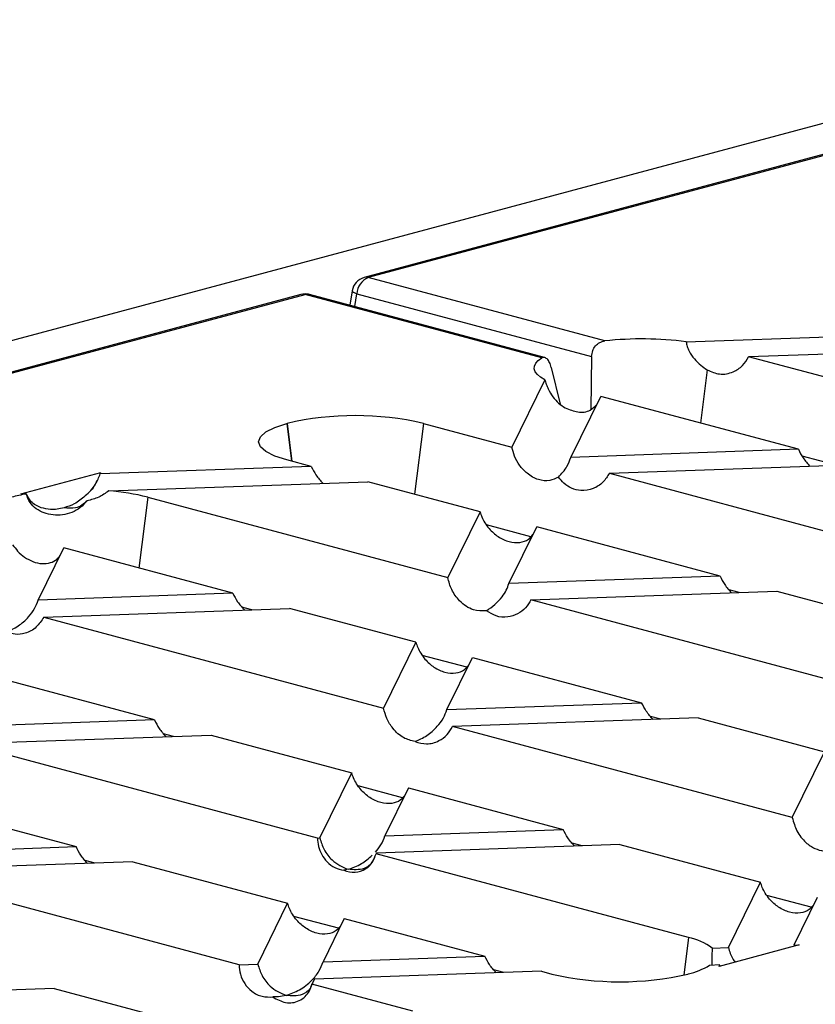
# Model space of a CAD drawing. Units: millimetres. Extents: x 63 to 2101, y 35 to 1370.
# Drawn here: x 465 to 513, y 1162 to 1222 of the extents above; entities that cross this region are included whole.
import ezdxf

# ---------------------------------------------------------------- set-up
doc = ezdxf.new("R2010")
doc.units = ezdxf.units.MM
doc.header["$LTSCALE"] = 5

msp = doc.modelspace()

# ---------------------------------------------------------------- linework, layer by layer
at = {"color": 7, "linetype": 'Continuous', "lineweight": 25}
for p, q in [((833.202, 1301.26), (127.51, 1112.197)), ((518.956, 1215.169), (486.007, 1206.341)), ((519.214, 1215.166), (486.266, 1206.339)), ((500.671, 1202.48), (486.266, 1206.339)), ((482.159, 1205.311), (449.21, 1196.483)), ((449.469, 1196.481), (482.418, 1205.308)), ((496.823, 1201.449), (482.418, 1205.308)), ((496.997, 1201.474), (482.677, 1205.311)), ((485.279, 1205.537), (485.134, 1204.652)), ((485.44, 1204.57), (485.569, 1205.356)), ((485.569, 1205.356), (499.864, 1201.526)), ((505.626, 1202.427), (520.938, 1202.967)), ((523.281, 1202.003), (509.425, 1201.514)), ((499.864, 1201.526), (499.806, 1198.297)), ((521.457, 1198.291), (509.425, 1201.514)), ((497.409, 1200.869), (497.949, 1198.627)), ((506.905, 1200.72), (506.499, 1197.476)), ((497.019, 1200.121), (495.003, 1196.019)), ((498.601, 1195.391), (500.426, 1199.103)), ((512.457, 1195.88), (500.426, 1199.103)), ((481.298, 1197.455), (481.326, 1197.462)), ((481.298, 1197.455), (481.586, 1195.157)), ((481.326, 1197.462), (481.616, 1195.149)), ((489.616, 1197.462), (489.077, 1193.15)), ((489.616, 1197.462), (495.003, 1196.019)), ((512.457, 1195.88), (498.601, 1195.391)), ((482.792, 1194.834), (481.298, 1195.234)), ((512.671, 1195.494), (514.824, 1194.917)), ((465.113, 1193.163), (469.98, 1194.467)), ((482.792, 1194.834), (469.938, 1194.38)), ((469.938, 1194.38), (469.98, 1194.467)), ((500.945, 1194.427), (515.909, 1194.955)), ((500.945, 1194.427), (519.894, 1189.351)), ((470.457, 1193.352), (486.244, 1193.909)), ((493.068, 1192.081), (486.244, 1193.909)), ((465.113, 1193.163), (465.439, 1193.175)), ((465.439, 1193.175), (465.432, 1193.161)), ((472.831, 1192.965), (472.291, 1188.653)), ((472.831, 1192.965), (491.098, 1188.071)), ((493.068, 1192.081), (491.098, 1188.071)), ((496.163, 1190.557), (493.455, 1191.283)), ((494.828, 1187.712), (496.52, 1191.156)), ((507.683, 1188.165), (496.52, 1191.156)), ((466.164, 1186.701), (467.724, 1189.876)), ((478.017, 1187.119), (467.724, 1189.876)), ((507.683, 1188.165), (494.828, 1187.712)), ((496.17, 1186.713), (511.134, 1187.24)), ((508.844, 1187.16), (508.233, 1187.323)), ((511.134, 1187.24), (517.958, 1185.412)), ((478.017, 1187.119), (466.164, 1186.701)), ((515.988, 1181.403), (496.17, 1186.713)), ((466.505, 1185.666), (481.469, 1186.194)), ((479.179, 1186.113), (478.568, 1186.277)), ((489.163, 1184.133), (481.469, 1186.194)), ((466.505, 1185.666), (487.192, 1180.124)), ((489.163, 1184.133), (487.192, 1180.124)), ((492.257, 1182.61), (489.55, 1183.335)), ((491.054, 1180.032), (492.615, 1183.208)), ((492.615, 1183.208), (502.908, 1180.451)), ((473.242, 1179.404), (463.819, 1181.929)), ((491.054, 1180.032), (502.908, 1180.451)), ((506.359, 1179.526), (491.395, 1178.998)), ((504.069, 1179.445), (503.458, 1179.609)), ((506.359, 1179.526), (514.053, 1177.465)), ((473.242, 1179.404), (462.39, 1179.021)), ((512.083, 1173.455), (491.395, 1178.998)), ((461.867, 1177.956), (476.694, 1178.479)), ((474.404, 1178.399), (473.793, 1178.562)), ((476.694, 1178.479), (485.257, 1176.185)), ((483.168, 1172.208), (461.849, 1177.92)), ((512.083, 1173.455), (514.053, 1177.465)), ((483.305, 1172.213), (485.257, 1176.185)), ((488.352, 1174.662), (485.644, 1175.387)), ((488.709, 1175.261), (487.28, 1172.353)), ((488.709, 1175.261), (498.133, 1172.736)), ((459.913, 1173.981), (468.467, 1171.69)), ((487.28, 1172.353), (498.133, 1172.736)), ((458.617, 1171.342), (468.467, 1171.69)), ((483.168, 1172.208), (483.305, 1172.213)), ((501.585, 1171.811), (486.757, 1171.288)), ((499.294, 1171.73), (498.683, 1171.894)), ((501.585, 1171.811), (510.147, 1169.517)), ((486.757, 1171.288), (486.739, 1171.251)), ((505.757, 1166.156), (486.739, 1171.251)), ((471.919, 1170.765), (458.093, 1170.277)), ((469.629, 1170.684), (469.018, 1170.848)), ((471.919, 1170.765), (481.352, 1168.238)), ((478.393, 1164.493), (457.943, 1169.972)), ((508.195, 1165.545), (510.147, 1169.517)), ((513.242, 1167.994), (510.534, 1168.719)), ((479.531, 1164.534), (481.352, 1168.238)), ((513.599, 1168.592), (512.171, 1165.685)), ((484.446, 1166.714), (481.739, 1167.44)), ((484.804, 1167.313), (483.507, 1164.674)), ((484.804, 1167.313), (493.358, 1165.021)), ((505.757, 1166.156), (505.47, 1163.863)), ((512.496, 1165.696), (507.629, 1164.392)), ((512.171, 1165.685), (512.496, 1165.696)), ((483.507, 1164.674), (493.358, 1165.021)), ((507.212, 1165.51), (508.195, 1165.545)), ((478.393, 1164.493), (479.531, 1164.534)), ((507.672, 1164.479), (507.046, 1164.457)), ((507.629, 1164.392), (507.672, 1164.479)), ((496.81, 1164.096), (482.983, 1163.609)), ((494.519, 1164.016), (493.908, 1164.179)), ((496.81, 1164.096), (497.439, 1163.928)), ((505.728, 1163.928), (505.757, 1163.935)), ((482.983, 1163.609), (482.833, 1163.304)), ((488.971, 1161.659), (482.833, 1163.304)), ((467.144, 1163.05), (454.319, 1162.598)), ((467.144, 1163.05), (477.446, 1160.29))]:
    msp.add_line(p, q, dxfattribs=at)
at = {"color": 7, "linetype": 'Continuous', "lineweight": 25, "flags": 128}
for points in [[(486.266, 1206.339), (486.132, 1206.357), (486.007, 1206.341)], [(482.418, 1205.308), (482.285, 1205.326), (482.159, 1205.311)], [(485.279, 1205.537), (485.278, 1205.531), (485.299, 1205.492), (485.355, 1205.449), (485.447, 1205.403), (485.569, 1205.356)], [(497.019, 1200.121), (496.757, 1200.278), (496.561, 1200.441), (496.431, 1200.608), (496.371, 1200.779), (496.381, 1200.95), (496.46, 1201.121), (496.608, 1201.287), (496.823, 1201.449)], [(481.298, 1195.234), (480.569, 1195.472), (480.028, 1195.743), (479.694, 1196.038), (479.581, 1196.344), (479.694, 1196.651), (480.028, 1196.945), (480.569, 1197.217), (481.298, 1197.455)]]:
    msp.add_lwpolyline(points, dxfattribs=at)
at = {"color": 7, "linetype": 'Continuous', "lineweight": 25}
for centre, radius, start, end in [((486.266, 1205.375), 1, 104.99796, 170.69289), ((486.704, 1205.29), 1.136, 112.67119, 176.68464), ((482.418, 1204.345), 1, 75.00204, 104.99796), ((482.552, 1204.836), 0.491, 75.26599, 105.83718), ((502.93, 1181.883), 20.72, 82.52378, 96.26041), ((485.471, 1179.533), 18.402, 76.98356, 103.01644), ((469.411, 1179.449), 13.942, 75.80277, 85.69854), ((467.306, 1182.507), 10.818, 99.97728, 104.80996), ((504.955, 1162.391), 3.85, 54.11209, 77.98075), ((504.718, 1168.356), 4.541, 283.22195, 300.84676), ((501.583, 1181.857), 18.402, 256.98356, 283.01644)]:
    msp.add_arc(centre, radius, start, end, dxfattribs=at)
for points, knots in [([(499.864, 1201.526), (499.879, 1201.65), (499.907, 1201.888), (500.087, 1202.192), (500.346, 1202.409), (500.563, 1202.456), (500.671, 1202.48)], [0, 0, 0, 0, 0.26113, 0.499616, 0.749363, 1, 1, 1, 1]), ([(505.626, 1202.427), (505.641, 1202.333), (505.673, 1202.135), (505.833, 1201.77), (506.117, 1201.375), (506.506, 1200.992), (506.772, 1200.811), (506.905, 1200.72)], [0, 0, 0, 0, 0.119173, 0.250726, 0.500484, 0.749191, 1, 1, 1, 1]), ([(497.409, 1200.869), (497.377, 1200.975), (497.312, 1201.188), (497.149, 1201.402), (496.972, 1201.505), (496.873, 1201.468), (496.823, 1201.449)], [0, 0, 0, 0, 0.249955, 0.49963, 0.74937, 1, 1, 1, 1]), ([(506.905, 1200.72), (507.153, 1200.611), (507.673, 1200.382), (508.433, 1200.53), (509.053, 1200.92), (509.308, 1201.327), (509.425, 1201.514)], [0, 0, 0, 0, 0.276065, 0.581086, 0.807054, 1, 1, 1, 1]), ([(497.019, 1200.121), (497.046, 1200.028), (497.1, 1199.836), (497.255, 1199.47), (497.498, 1199.066), (497.846, 1198.671), (498.123, 1198.494), (498.261, 1198.404)], [0, 0, 0, 0, 0.1214, 0.250747, 0.500497, 0.749198, 1, 1, 1, 1]), ([(498.261, 1198.404), (498.518, 1198.3), (499.058, 1198.08), (499.741, 1198.178), (500.051, 1198.477), (500.178, 1198.6)], [0, 0, 0, 0, 0.347521, 0.731493, 1, 1, 1, 1]), ([(497.845, 1194.194), (497.669, 1194.108), (497.278, 1193.916), (496.598, 1194), (495.965, 1194.343), (495.477, 1194.868), (495.155, 1195.422), (495.051, 1195.832), (495.003, 1196.019)], [0, 0, 0, 0, 0.160485, 0.356491, 0.571193, 0.73413, 0.878581, 1, 1, 1, 1]), ([(512.457, 1195.88), (512.547, 1195.702), (512.738, 1195.321), (513.01, 1195.019), (513.155, 1194.858)], [0, 0, 0, 0, 0.466926, 1, 1, 1, 1]), ([(497.845, 1194.194), (498.034, 1194.394), (498.348, 1194.727), (498.529, 1195.201), (498.601, 1195.391)], [0, 0, 0, 0, 0.598231, 1, 1, 1, 1]), ([(482.792, 1194.834), (482.882, 1194.656), (483.073, 1194.275), (483.345, 1193.973), (483.49, 1193.812)], [0, 0, 0, 0, 0.466926, 1, 1, 1, 1]), ([(500.945, 1194.427), (500.823, 1194.235), (500.553, 1193.807), (499.935, 1193.438), (499.268, 1193.331), (498.662, 1193.48), (498.188, 1193.762), (497.953, 1194.059), (497.845, 1194.194)], [0, 0, 0, 0, 0.158286, 0.352423, 0.566791, 0.730741, 0.876874, 1, 1, 1, 1]), ([(469.027, 1193.044), (469.256, 1193.259), (469.635, 1193.617), (469.852, 1194.163), (469.938, 1194.38)], [0, 0, 0, 0, 0.6030563, 1, 1, 1, 1]), ([(469.732, 1193.973), (469.677, 1193.853), (469.5, 1193.467), (469.221, 1193.216), (469.027, 1193.044)], [0, 0, 0, 0, 0.3096441, 1, 1, 1, 1]), ([(470.457, 1193.352), (470.261, 1193.21), (469.868, 1192.926), (469.381, 1192.808), (469.138, 1192.749)], [0, 0, 0, 0, 0.499697, 1, 1, 1, 1]), ([(469.138, 1192.749), (469.008, 1192.602), (468.747, 1192.306), (468.217, 1192.018), (467.642, 1191.866), (467.059, 1191.86), (466.512, 1191.987), (466.033, 1192.243), (465.635, 1192.624), (465.5, 1192.982), (465.432, 1193.161)], [0, 0, 0, 0, 0.124825, 0.249769, 0.374863, 0.500051, 0.625235, 0.750118, 0.87511, 1, 1, 1, 1]), ([(466.349, 1192.326), (466.12, 1192.419), (465.741, 1192.574), (465.525, 1193.004), (465.439, 1193.175)], [0, 0, 0, 0, 0.603056, 1, 1, 1, 1]), ([(469.027, 1193.044), (468.811, 1192.861), (468.406, 1192.521), (467.947, 1192.384), (467.734, 1192.321)], [0, 0, 0, 0, 0.535336, 1, 1, 1, 1]), ([(469.138, 1192.749), (469.039, 1192.649), (468.832, 1192.44), (468.356, 1192.249), (467.971, 1192.293), (467.734, 1192.321)], [0, 0, 0, 0, 0.26093, 0.544054, 1, 1, 1, 1]), ([(467.734, 1192.321), (467.461, 1192.26), (466.997, 1192.156), (466.539, 1192.276), (466.349, 1192.326)], [0, 0, 0, 0, 0.586163, 1, 1, 1, 1]), ([(493.068, 1192.081), (493.102, 1191.973), (493.174, 1191.743), (493.363, 1191.389), (493.684, 1190.952), (494.194, 1190.51), (494.854, 1190.214), (495.493, 1190.175), (495.997, 1190.337), (496.208, 1190.59), (496.292, 1190.692)], [0, 0, 0, 0, 0.063681, 0.136446, 0.22032, 0.369274, 0.542342, 0.722579, 0.888417, 1, 1, 1, 1]), ([(464.602, 1190.074), (464.702, 1189.938), (464.921, 1189.639), (465.353, 1189.281), (465.862, 1189.012), (466.404, 1188.893), (466.902, 1188.952), (467.281, 1189.128), (467.438, 1189.337), (467.498, 1189.415)], [0, 0, 0, 0, 0.111682, 0.245569, 0.401262, 0.571678, 0.743787, 0.903827, 1, 1, 1, 1]), ([(493.466, 1186.048), (493.194, 1186.041), (492.613, 1186.026), (491.866, 1186.549), (491.322, 1187.267), (491.168, 1187.819), (491.098, 1188.071)], [0, 0, 0, 0, 0.270626, 0.578783, 0.807746, 1, 1, 1, 1]), ([(507.683, 1188.165), (507.772, 1187.987), (507.963, 1187.606), (508.235, 1187.304), (508.38, 1187.143)], [0, 0, 0, 0, 0.466926, 1, 1, 1, 1]), ([(493.466, 1186.048), (493.801, 1186.294), (494.249, 1186.624), (494.673, 1187.279), (494.778, 1187.574), (494.828, 1187.712)], [0, 0, 0, 0, 0.611957, 0.818385, 1, 1, 1, 1]), ([(464.219, 1184.751), (464.462, 1184.861), (464.937, 1185.076), (465.524, 1185.586), (465.952, 1186.138), (466.097, 1186.524), (466.164, 1186.701)], [0, 0, 0, 0, 0.318444, 0.621013, 0.827121, 1, 1, 1, 1]), ([(478.017, 1187.119), (478.107, 1186.941), (478.298, 1186.56), (478.57, 1186.258), (478.715, 1186.097)], [0, 0, 0, 0, 0.4669263, 1, 1, 1, 1]), ([(496.17, 1186.713), (496.067, 1186.544), (495.842, 1186.177), (495.345, 1185.819), (494.731, 1185.629), (494.066, 1185.669), (493.657, 1185.928), (493.466, 1186.048)], [0, 0, 0, 0, 0.160401, 0.348622, 0.55405, 0.792174, 1, 1, 1, 1]), ([(466.505, 1185.666), (466.361, 1185.447), (466.051, 1184.972), (465.412, 1184.657), (464.779, 1184.574), (464.4, 1184.694), (464.219, 1184.751)], [0, 0, 0, 0, 0.251742, 0.5449, 0.781379, 1, 1, 1, 1]), ([(489.163, 1184.133), (489.196, 1184.026), (489.269, 1183.796), (489.457, 1183.441), (489.779, 1183.004), (490.289, 1182.562), (490.948, 1182.266), (491.588, 1182.227), (492.092, 1182.39), (492.302, 1182.643), (492.387, 1182.745)], [0, 0, 0, 0, 0.063681, 0.136446, 0.22032, 0.369274, 0.542342, 0.722579, 0.888417, 1, 1, 1, 1]), ([(489.109, 1178.083), (488.872, 1178.142), (488.382, 1178.265), (487.793, 1178.798), (487.374, 1179.44), (487.25, 1179.907), (487.192, 1180.124)], [0, 0, 0, 0, 0.281632, 0.583088, 0.806011, 1, 1, 1, 1]), ([(489.109, 1178.083), (489.352, 1178.193), (489.827, 1178.408), (490.414, 1178.918), (490.842, 1179.47), (490.988, 1179.856), (491.054, 1180.032)], [0, 0, 0, 0, 0.318444, 0.621013, 0.827121, 1, 1, 1, 1]), ([(503.605, 1179.429), (503.46, 1179.59), (503.188, 1179.892), (502.997, 1180.273), (502.908, 1180.451)], [0, 0, 0, 0, 0.533074, 1, 1, 1, 1]), ([(473.242, 1179.404), (473.332, 1179.226), (473.523, 1178.845), (473.795, 1178.543), (473.94, 1178.382)], [0, 0, 0, 0, 0.466926, 1, 1, 1, 1]), ([(489.109, 1178.083), (489.344, 1178.016), (489.832, 1177.876), (490.512, 1178.069), (491.06, 1178.453), (491.289, 1178.825), (491.395, 1178.998)], [0, 0, 0, 0, 0.281632, 0.583088, 0.806011, 1, 1, 1, 1]), ([(488.481, 1174.797), (488.397, 1174.695), (488.186, 1174.442), (487.682, 1174.28), (487.043, 1174.318), (486.383, 1174.615), (485.873, 1175.057), (485.552, 1175.493), (485.363, 1175.848), (485.291, 1176.078), (485.257, 1176.185)], [0, 0, 0, 0, 0.111583, 0.277421, 0.457658, 0.630726, 0.77968, 0.863554, 0.936319, 1, 1, 1, 1]), ([(512.083, 1173.455), (512.164, 1173.176), (512.339, 1172.571), (512.86, 1171.946), (513.433, 1171.54), (513.815, 1171.455), (513.999, 1171.414)], [0, 0, 0, 0, 0.251742, 0.5449, 0.781379, 1, 1, 1, 1]), ([(486.694, 1171.352), (486.814, 1171.489), (487.062, 1171.77), (487.206, 1172.156), (487.28, 1172.353)], [0, 0, 0, 0, 0.488728, 1, 1, 1, 1]), ([(498.83, 1171.714), (498.685, 1171.875), (498.413, 1172.177), (498.222, 1172.558), (498.133, 1172.736)], [0, 0, 0, 0, 0.533074, 1, 1, 1, 1]), ([(469.165, 1170.668), (469.02, 1170.829), (468.748, 1171.131), (468.557, 1171.512), (468.467, 1171.69)], [0, 0, 0, 0, 0.5330737, 1, 1, 1, 1]), ([(483.168, 1172.208), (483.181, 1172.037), (483.21, 1171.678), (483.419, 1171.172), (483.761, 1170.717), (484.226, 1170.375), (484.588, 1170.29), (484.768, 1170.247)], [0, 0, 0, 0, 0.1590882, 0.3342744, 0.5257721, 0.7641695, 1, 1, 1, 1]), ([(483.305, 1172.213), (483.383, 1171.972), (483.551, 1171.455), (484.155, 1170.691), (484.696, 1170.453), (485.031, 1170.305)], [0, 0, 0, 0, 0.248472, 0.53379, 1, 1, 1, 1]), ([(484.768, 1170.247), (484.998, 1170.184), (485.454, 1170.058), (486.075, 1170.262), (486.53, 1170.688), (486.672, 1171.071), (486.739, 1171.251)], [0, 0, 0, 0, 0.3015356, 0.598884, 0.810808, 1, 1, 1, 1]), ([(485.031, 1170.305), (485.308, 1170.397), (485.821, 1170.565), (486.29, 1170.971), (486.505, 1171.158)], [0, 0, 0, 0, 0.54096, 1, 1, 1, 1]), ([(486.63, 1171.024), (486.587, 1170.922), (486.45, 1170.597), (485.901, 1170.23), (485.364, 1170.276), (485.031, 1170.305)], [0, 0, 0, 0, 0.147801, 0.471339, 1, 1, 1, 1]), ([(485.031, 1170.305), (484.982, 1170.293), (484.894, 1170.27), (484.806, 1170.254), (484.768, 1170.247)], [0, 0, 0, 0, 0.560529, 1, 1, 1, 1]), ([(513.371, 1168.129), (513.287, 1168.027), (513.077, 1167.774), (512.573, 1167.611), (511.933, 1167.65), (511.274, 1167.946), (510.763, 1168.388), (510.442, 1168.825), (510.253, 1169.18), (510.181, 1169.41), (510.147, 1169.517)], [0, 0, 0, 0, 0.111583, 0.277421, 0.457658, 0.630726, 0.77968, 0.863554, 0.936319, 1, 1, 1, 1]), ([(484.576, 1166.849), (484.491, 1166.748), (484.281, 1166.494), (483.777, 1166.332), (483.137, 1166.371), (482.478, 1166.667), (481.968, 1167.109), (481.646, 1167.546), (481.458, 1167.9), (481.385, 1168.13), (481.352, 1168.238)], [0, 0, 0, 0, 0.111583, 0.277421, 0.457658, 0.630726, 0.77968, 0.863554, 0.936319, 1, 1, 1, 1]), ([(494.055, 1163.999), (493.91, 1164.16), (493.638, 1164.462), (493.447, 1164.843), (493.358, 1165.021)], [0, 0, 0, 0, 0.533074, 1, 1, 1, 1]), ([(507.212, 1165.51), (507.196, 1165.285), (507.171, 1164.914), (507.183, 1164.597), (507.188, 1164.472)], [0, 0, 0, 0, 0.604365, 1, 1, 1, 1]), ([(508.195, 1165.545), (508.264, 1165.299), (508.358, 1164.962), (508.556, 1164.72), (508.609, 1164.655)], [0, 0, 0, 0, 0.729557, 1, 1, 1, 1]), ([(478.393, 1164.493), (478.411, 1164.296), (478.449, 1163.875), (478.733, 1163.296), (479.192, 1162.815), (479.791, 1162.518), (480.229, 1162.526), (480.442, 1162.53)], [0, 0, 0, 0, 0.153439, 0.328393, 0.524593, 0.768288, 1, 1, 1, 1]), ([(479.531, 1164.534), (479.61, 1164.293), (479.777, 1163.775), (480.382, 1163.012), (480.922, 1162.774), (481.257, 1162.626)], [0, 0, 0, 0, 0.248472, 0.53379, 1, 1, 1, 1]), ([(481.257, 1162.626), (481.533, 1162.722), (482.076, 1162.913), (482.76, 1163.444), (483.263, 1164.045), (483.431, 1164.479), (483.507, 1164.674)], [0, 0, 0, 0, 0.316192, 0.623066, 0.830399, 1, 1, 1, 1]), ([(480.442, 1162.53), (480.7, 1162.39), (481.222, 1162.106), (481.937, 1162.199), (482.414, 1162.53), (482.687, 1162.877), (482.786, 1163.167), (482.833, 1163.304)], [0, 0, 0, 0, 0.297818, 0.602446, 0.748616, 0.880747, 1, 1, 1, 1]), ([(482.856, 1163.345), (482.813, 1163.243), (482.676, 1162.917), (482.127, 1162.55), (481.59, 1162.597), (481.257, 1162.626)], [0, 0, 0, 0, 0.147801, 0.471339, 1, 1, 1, 1]), ([(481.257, 1162.626), (481.102, 1162.591), (480.828, 1162.528), (480.559, 1162.53), (480.442, 1162.53)], [0, 0, 0, 0, 0.565269, 1, 1, 1, 1])]:
    msp.add_open_spline(points, degree=3, knots=knots, dxfattribs=at)

doc.saveas('drawing.dxf')
